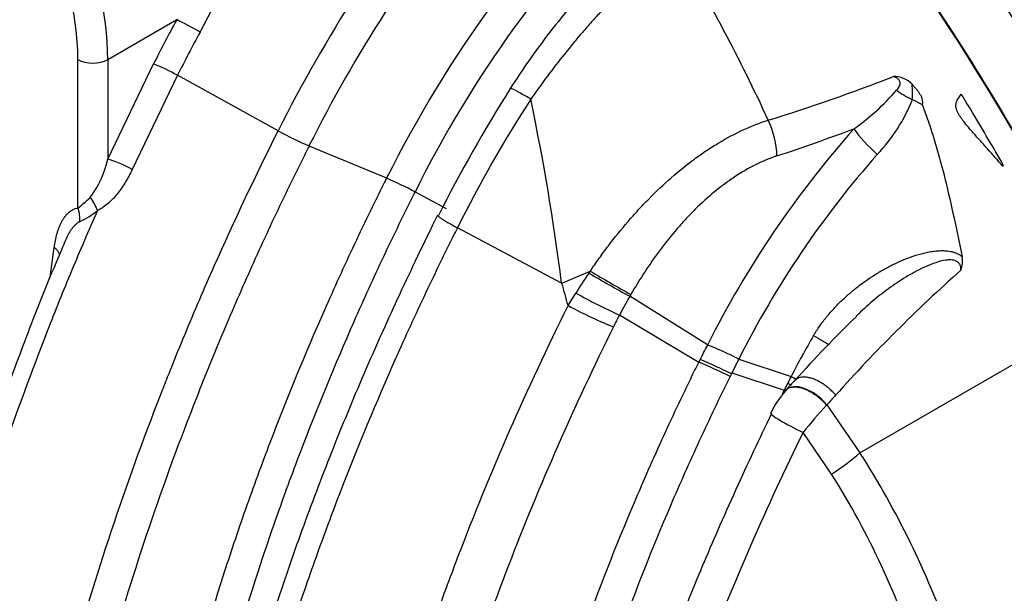
# Model space of a CAD drawing. Units: millimetres. Extents: x 0 to 420, y 0 to 297.
# Drawn here: x 290 to 309, y 122 to 132 of the extents above; entities that cross this region are included whole.
import ezdxf

# ---------------------------------------------------------------- set-up
doc = ezdxf.new("R2010")
doc.units = ezdxf.units.MM
for name, color, linetype in [('Default', 7, 'Continuous'), ('ROTERRA_2450_-_S', 7, 'Continuous'), ('ROTERRA_2450_VME', 7, 'Continuous')]:
    doc.layers.add(name, color=color, linetype=linetype)

# ---------------------------------------------------------------- blocks, each defined once
blk = doc.blocks.new('SE7')
at = {"layer": 'ROTERRA_2450_-_S', "color": 7, "linetype": 'Continuous'}
for p, q in [((291.956, 131.501), (293.246, 132.246)), ((291.397, 128.72), (291.397, 131.501)), ((291.956, 131.501), (291.956, 129.636)), ((291.956, 129.636), (292.814, 131.417)), ((293.262, 131.204), (292.414, 129.443)), ((295.143, 130.164), (293.262, 131.204)), ((307.005, 130.75), (307.006, 130.749)), ((307.006, 130.749), (307.189, 130.656)), ((297.174, 129.276), (295.721, 129.881)), ((308.697, 129.505), (308.712, 129.513)), ((298.292, 128.702), (297.703, 129.02)), ((300.444, 127.314), (298.496, 128.348)), ((290.879, 127.424), (290.954, 127.982)), ((300.45, 127.313), (300.98, 127.538)), ((300.451, 127.31), (300.45, 127.313)), ((300.566, 126.893), (300.71, 127.128)), ((303.172, 126.156), (301.72, 127.067)), ((301.527, 126.715), (301.527, 126.715)), ((303.01, 125.831), (301.527, 126.715)), ((306.026, 124.139), (310.659, 126.814)), ((303.172, 126.156), (303.172, 126.156)), ((303.758, 125.891), (304.737, 125.565)), ((303.622, 125.617), (303.597, 125.567)), ((303.63, 125.633), (304.609, 125.312)), ((305.407, 125.033), (305.403, 125.029)), ((305.407, 125.033), (306.026, 124.139)), ((305.494, 123.738), (304.962, 124.52))]:
    blk.add_line(p, q, dxfattribs=at)
for centre, radius, start, end in [((317.388, 119.246), 22.566, 134.1458, 153.6106), ((319.762, 117.845), 27.529, 141.089, 153.4186), ((317.349, 119.265), 21.934, 134.7365, 153.5939), ((319.677, 117.894), 26.788, 141.0906, 153.417), ((274.664, 142.216), 21.584, 331.792, 338.5941), ((275.176, 117.009), 32.049, 24.6241, 31.3058), ((318.828, 118.38), 29.098, 151.5418, 153.3828), ((318.674, 118.469), 28.425, 151.5418, 153.3828), ((291.438, 127.941), 3.738, 60.7979, 68.4059), ((294.414, 162.395), 33.526, 287.1689, 291.4099), ((306.661, 130.714), 0.469, 43.3969, 91.058), ((323.639, 115.708), 28.563, 147.7368, 153.2141), ((304.5, 130.863), 2.508, 357.4099, 3.9475), ((321.805, 116.666), 26.073, 147.2879, 153.3805), ((260.421, 122.388), 40.324, 7.0163, 11.9776), ((303.458, 133.716), 4.285, 304.9391, 319.3554), ((307.855, 132.532), 1.974, 234.5167, 244.5101), ((304.023, 131.937), 3.211, 316.4265, 338.2884), ((320.067, 117.668), 18.907, 138.4751, 153.3276), ((291.681, 168.309), 40.677, 288.3277, 290.4778), ((298.26, 135.81), 6.449, 241.1005, 246.8163), ((319.852, 117.802), 18.012, 138.5574, 153.3148), ((290.205, 130.004), 1.789, 322.705, 348.1306), ((294.652, 123.384), 6.409, 61.5737, 66.8326), ((290.032, 130.546), 2.279, 306.7655, 314.4632), ((290.88, 128.354), 0.939, 19.7381, 37.0471), ((290.756, 129.918), 1.603, 294.8195, 308.9422), ((307.484, 127.721), 0.461, 339.1173, 11.1784), ((311.081, 120.588), 12.261, 145.6738, 147.7651), ((304.885, 124.829), 4.753, 145.2421, 145.7718), ((319.348, 158.977), 36.455, 239.6993, 241.0822), ((323.891, 166.518), 45.214, 239.555, 240.6648), ((327.047, 106.046), 28.787, 131.652, 138.2465), ((277.912, 120.869), 23.441, 14.8915, 15.9473), ((306.855, 138.278), 12.731, 241.1384, 245.2575), ((311.014, 121.723), 10.72, 150.0998, 152.2473), ((310.542, 121.979), 10.184, 152.2842, 153.6734), ((322.061, 110.072), 23.139, 134.0925, 138.201), ((332.464, 111.314), 32.838, 153.1298, 153.6635), ((301.027, 120.611), 5.945, 62.6477, 68.8491), ((320.083, 117.654), 17.265, 149.8209, 152.7294), ((299.859, 118.043), 8.402, 63.5785, 67.9711), ((299.741, 117.816), 8.713, 63.553, 67.7883), ((303.758, 125.891), 0.000692, 65.3208, 77.7568), ((328.919, 113.121), 27.195, 153.0712, 153.3664), ((448.679, -5.229), 194.391, 137.74082, 137.81421), ((327.239, 113.986), 25.306, 152.7728, 153.097), ((305.84, 124.198), 1.632, 137.3597, 155.3231), ((341.461, 106.88), 41.204, 153.4274, 153.5548), ((343.477, 91.095), 51.002, 138.0072, 138.2847), ((311.782, 119.057), 8.738, 136.8893, 141.3013), ((291.937, 115.124), 16.726, 19.4386, 32.6126), ((292.284, 115.438), 15.602, 17.7546, 32.1429)]:
    blk.add_arc(centre, radius, start, end, dxfattribs=at)
for centre, major_axis, ratio, start_param, end_param in [((296.103, 122.609), (-12.867, 22.287), 0.57735, 4.570584, 5.44484), ((288.247, 133.643), (2.623, -4.543), 0.57735, 0.785398, 3.142067), ((287.967, 133.481), (2.425, -4.2), 0.57735, 0.785398, 3.926991), ((293.526, 132.084), (0.348, -0.189), 0.038053, 1.120115, 2.5256), ((291.676, 131.663), (-0.396, 0), 0.57735, 0.785398, 2.356194), ((299.983, 130.637), (0.5, -0.321), 0.066806, 1.847274, 3.150165), ((295.683, 122.367), (-12.867, 22.287), 0.57735, -1.53875, -1.523028), ((295.683, 122.367), (12.867, -22.287), 0.57735, 1.558159, 1.602843), ((303.869, 129.992), (0.304, -0.942), 0.553799, 1.079328, 1.79243), ((306.532, 129.927), (-0.739, 0.659), 0.275587, 0.859219, 1.569751), ((292.236, 129.474), (-0.36, 0.166), 0.128064, 4.256338, 5.661823), ((291.117, 128.559), (-0.058, 0.392), 0.795867, 4.350793, 5.018361), ((290.674, 127.82), (-0.392, 0.056), 0.657794, 3.446967, 4.015016), ((300.847, 126.85), (0.887, -0.439), 0.090082, 4.434597, 5.450097), ((305.167, 126.33), (-0.342, 0.199), 0.004402, 1.547106, 2.536766), ((305.082, 124.913), (0.441, -0.398), 0.536265, 1.296385, 3.148758), ((304.889, 124.617), (0.533, -0.262), 0.094153, 3.140347, 4.89562), ((305.354, 123.945), (0.994, 0.651), 0.20965, 4.715551, 5.310017)]:
    blk.add_ellipse(centre, major_axis=major_axis, ratio=ratio, start_param=start_param, end_param=end_param, dxfattribs=at)
for points, knots in [([(301.975, 133.831), (301.815, 133.699), (301.542, 133.47), (301.091, 133.028), (300.651, 132.545), (300.224, 132.019), (299.824, 131.476), (299.604, 131.139), (299.486, 130.956)], [0, 0, 0, 0, 0.164901, 0.335227, 0.5074, 0.680841, 0.853964, 1, 1, 1, 1]), ([(302.559, 133.662), (302.444, 133.575), (302.328, 133.483), (302.097, 133.29), (301.982, 133.188), (301.751, 132.976), (301.636, 132.866), (301.406, 132.636), (301.291, 132.516), (301.148, 132.361), (301.119, 132.33), (301.062, 132.267), (301.033, 132.235), (300.948, 132.139), (300.891, 132.074), (300.723, 131.877), (300.612, 131.743), (300.394, 131.471), (300.286, 131.331), (300.075, 131.048), (299.97, 130.903), (299.868, 130.756)], [0, 0, 0, 0, 0.125, 0.125, 0.25, 0.25, 0.375, 0.375, 0.5, 0.5, 0.53125, 0.53125, 0.5625, 0.5625, 0.625, 0.625, 0.75, 0.75, 0.875, 0.875, 1, 1, 1, 1]), ([(306.709, 130.924), (306.719, 130.933), (306.728, 130.943), (306.745, 130.964), (306.752, 130.975), (306.766, 130.998), (306.772, 131.011), (306.779, 131.039), (306.781, 131.053), (306.776, 131.083), (306.77, 131.098), (306.752, 131.123), (306.741, 131.133), (306.706, 131.16), (306.679, 131.172), (306.653, 131.183)], [0, 0, 0, 0, 0.125, 0.125, 0.25, 0.25, 0.375, 0.375, 0.5, 0.5, 0.625, 0.625, 0.75, 0.75, 1, 1, 1, 1]), ([(307.002, 131.036), (307.015, 131.022), (307.027, 131.008), (307.052, 130.98), (307.064, 130.966), (307.088, 130.937), (307.099, 130.922), (307.121, 130.892), (307.132, 130.876), (307.147, 130.852), (307.151, 130.844), (307.16, 130.828), (307.164, 130.82), (307.172, 130.803), (307.176, 130.794), (307.182, 130.777), (307.185, 130.768), (307.192, 130.742), (307.194, 130.724), (307.195, 130.698), (307.194, 130.689), (307.193, 130.672), (307.191, 130.664), (307.189, 130.656)], [0, 0, 0, 0, 0.125, 0.125, 0.25, 0.25, 0.375, 0.375, 0.5, 0.5, 0.5625, 0.5625, 0.625, 0.625, 0.6875, 0.6875, 0.75, 0.75, 0.875, 0.875, 0.9375, 0.9375, 1, 1, 1, 1]), ([(308.697, 129.505), (308.602, 129.613), (308.507, 129.72), (308.364, 129.881), (308.316, 129.935), (308.22, 130.042), (308.172, 130.096), (308.101, 130.177), (308.077, 130.205), (308.031, 130.26), (308.008, 130.288), (307.963, 130.344), (307.941, 130.373), (307.909, 130.418), (307.899, 130.433), (307.88, 130.463), (307.871, 130.479), (307.854, 130.511), (307.846, 130.528), (307.833, 130.561), (307.828, 130.578), (307.823, 130.604), (307.822, 130.613), (307.821, 130.63), (307.82, 130.638), (307.821, 130.663), (307.824, 130.679), (307.832, 130.711), (307.838, 130.725), (307.851, 130.753), (307.858, 130.766), (307.875, 130.792), (307.883, 130.804), (307.902, 130.828), (307.911, 130.84), (307.921, 130.851)], [0, 0, 0, 0, 0.25, 0.25, 0.375, 0.375, 0.5, 0.5, 0.5625, 0.5625, 0.625, 0.625, 0.6875, 0.6875, 0.71875, 0.71875, 0.75, 0.75, 0.78125, 0.78125, 0.8125, 0.8125, 0.828125, 0.828125, 0.84375, 0.84375, 0.875, 0.875, 0.90625, 0.90625, 0.9375, 0.9375, 0.96875, 0.96875, 1, 1, 1, 1]), ([(307.189, 130.656), (307.234, 130.541), (307.276, 130.426), (307.355, 130.193), (307.392, 130.077), (307.463, 129.842), (307.496, 129.724), (307.56, 129.488), (307.591, 129.369), (307.679, 129.012), (307.733, 128.773), (307.838, 128.293), (307.888, 128.052), (307.936, 127.81)], [0, 0, 0, 0, 0.125, 0.125, 0.25, 0.25, 0.375, 0.375, 0.5, 0.5, 0.75, 0.75, 1, 1, 1, 1]), ([(300.981, 127.538), (300.988, 127.548), (300.995, 127.559), (301.009, 127.579), (301.029, 127.609), (301.078, 127.68), (301.12, 127.74), (301.206, 127.859), (301.263, 127.937), (301.44, 128.169), (301.562, 128.32), (301.751, 128.541), (301.815, 128.613), (301.913, 128.72), (301.946, 128.755), (302.013, 128.825), (302.047, 128.86), (302.216, 129.032), (302.355, 129.163), (302.638, 129.411), (302.783, 129.528), (302.968, 129.665), (303.005, 129.691), (303.08, 129.744), (303.118, 129.77), (303.232, 129.846), (303.308, 129.894), (303.537, 130.031), (303.69, 130.112), (303.999, 130.254), (304.154, 130.314), (304.311, 130.363)], [0, 0, 0, 0, 0.007812, 0.007812, 0.015625, 0.03125, 0.0625, 0.0625, 0.125, 0.125, 0.25, 0.25, 0.3125, 0.3125, 0.34375, 0.34375, 0.375, 0.375, 0.5, 0.5, 0.625, 0.625, 0.65625, 0.65625, 0.6875, 0.6875, 0.75, 0.75, 0.875, 0.875, 1, 1, 1, 1]), ([(289.687, 110.191), (289.708, 110.959), (289.755, 111.743), (289.904, 113.338), (290.005, 114.15), (290.15, 115.08), (290.167, 115.184), (290.2, 115.391), (290.218, 115.495), (290.271, 115.806), (290.308, 116.014), (290.424, 116.638), (290.508, 117.055), (290.778, 118.307), (290.983, 119.146), (291.442, 120.829), (291.696, 121.674), (292.255, 123.37), (292.559, 124.222), (292.93, 125.183), (292.972, 125.29), (293.056, 125.504), (293.098, 125.611), (293.226, 125.932), (293.313, 126.146), (293.579, 126.786), (293.761, 127.211), (294.325, 128.483), (294.723, 129.326), (295.143, 130.164)], [0, 0, 0, 0, 0.125, 0.125, 0.25, 0.25, 0.265625, 0.265625, 0.28125, 0.28125, 0.3125, 0.3125, 0.375, 0.375, 0.5, 0.5, 0.625, 0.625, 0.75, 0.75, 0.765625, 0.765625, 0.78125, 0.78125, 0.8125, 0.8125, 0.875, 0.875, 1, 1, 1, 1]), ([(295.721, 129.881), (295.671, 129.782), (295.621, 129.681), (295.522, 129.481), (295.473, 129.381), (295.327, 129.081), (295.23, 128.88), (294.945, 128.277), (294.76, 127.874), (294.4, 127.065), (294.225, 126.66), (293.885, 125.846), (293.72, 125.437), (292.926, 123.398), (292.384, 121.779), (291.482, 118.563), (291.122, 116.967), (290.823, 115.186), (290.791, 114.988), (290.731, 114.594), (290.702, 114.398), (290.621, 113.812), (290.573, 113.425), (290.449, 112.274), (290.39, 111.52), (290.357, 110.779)], [0, 0, 0, 0, 0.015625, 0.015625, 0.03125, 0.03125, 0.0625, 0.0625, 0.125, 0.125, 0.1875, 0.1875, 0.25, 0.25, 0.5, 0.5, 0.75, 0.75, 0.78125, 0.78125, 0.8125, 0.8125, 0.875, 0.875, 1, 1, 1, 1]), ([(304.472, 129.696), (304.337, 129.651), (304.204, 129.595), (303.941, 129.464), (303.811, 129.388), (303.619, 129.261), (303.555, 129.216), (303.428, 129.121), (303.366, 129.072), (303.181, 128.92), (303.062, 128.812), (302.889, 128.64), (302.832, 128.581), (302.747, 128.491), (302.719, 128.46), (302.664, 128.398), (302.637, 128.367), (302.5, 128.209), (302.396, 128.078), (302.195, 127.811), (302.099, 127.673), (301.914, 127.392), (301.825, 127.249), (301.74, 127.102)], [0, 0, 0, 0, 0.125, 0.125, 0.25, 0.25, 0.3125, 0.3125, 0.375, 0.375, 0.5, 0.5, 0.5625, 0.5625, 0.59375, 0.59375, 0.625, 0.625, 0.75, 0.75, 0.875, 0.875, 1, 1, 1, 1]), ([(292.414, 129.443), (292.377, 129.362), (292.336, 129.285), (292.269, 129.173), (292.246, 129.137), (292.197, 129.066), (292.172, 129.032), (292.118, 128.965), (292.091, 128.932), (292.047, 128.885), (292.032, 128.87), (292.001, 128.84), (291.986, 128.826), (291.938, 128.784), (291.905, 128.757), (291.853, 128.722), (291.836, 128.711), (291.8, 128.69), (291.782, 128.68), (291.763, 128.671)], [0, 0, 0, 0, 0.25, 0.25, 0.375, 0.375, 0.5, 0.5, 0.625, 0.625, 0.6875, 0.6875, 0.75, 0.75, 0.875, 0.875, 0.9375, 0.9375, 1, 1, 1, 1]), ([(292.092, 110.115), (292.097, 110.775), (292.124, 111.449), (292.187, 112.331), (292.202, 112.527), (292.237, 112.918), (292.256, 113.115), (292.318, 113.705), (292.366, 114.1), (292.53, 115.291), (292.666, 116.092), (292.99, 117.708), (293.178, 118.523), (293.608, 120.166), (293.849, 120.994), (294.184, 122.039), (294.253, 122.248), (294.394, 122.666), (294.465, 122.875), (294.685, 123.501), (294.837, 123.917), (295.312, 125.163), (295.651, 125.99), (296.196, 127.226), (296.383, 127.637), (296.673, 128.253), (296.771, 128.458), (296.97, 128.867), (297.071, 129.072), (297.174, 129.276)], [0.5071011, 0.5071011, 0.5071011, 0.5071011, 0.5625, 0.5625, 0.578125, 0.578125, 0.59375, 0.59375, 0.625, 0.625, 0.6875, 0.6875, 0.75, 0.75, 0.8125, 0.8125, 0.828125, 0.828125, 0.84375, 0.84375, 0.875, 0.875, 0.9375, 0.9375, 0.96875, 0.96875, 0.984375, 0.984375, 1, 1, 1, 1]), ([(297.703, 129.02), (297.678, 128.97), (297.653, 128.919), (297.602, 128.818), (297.527, 128.667), (297.453, 128.516), (297.306, 128.213), (297.209, 128.011), (296.923, 127.403), (296.738, 126.998), (296.201, 125.778), (295.866, 124.962), (295.398, 123.733), (295.248, 123.322), (295.031, 122.705), (294.96, 122.499), (294.822, 122.086), (294.754, 121.88), (294.423, 120.849), (294.185, 120.032), (293.761, 118.411), (293.575, 117.607), (293.255, 116.013), (293.121, 115.222), (292.959, 114.047), (292.912, 113.657), (292.85, 113.075), (292.832, 112.881), (292.798, 112.495), (292.782, 112.302), (292.715, 111.359), (292.688, 110.625), (292.687, 109.908)], [0, 0, 0, 0, 0.0039063, 0.0039063, 0.0078125, 0.015625, 0.015625, 0.03125, 0.03125, 0.0625, 0.0625, 0.125, 0.125, 0.15625, 0.15625, 0.171875, 0.171875, 0.1875, 0.1875, 0.25, 0.25, 0.3125, 0.3125, 0.375, 0.375, 0.40625, 0.40625, 0.421875, 0.421875, 0.4375, 0.4375, 0.4987994, 0.4987994, 0.4987994, 0.4987994]), ([(291.763, 128.671), (291.598, 128.297), (291.438, 127.923), (291.203, 127.359), (291.126, 127.171), (290.974, 126.794), (290.9, 126.605), (290.531, 125.663), (290.256, 124.912), (289.745, 123.415), (289.508, 122.669), (289.073, 121.182), (288.875, 120.441), (288.515, 118.963), (288.355, 118.227), (288.143, 117.127), (288.077, 116.761), (288.001, 116.304), (287.987, 116.213), (287.957, 116.03), (287.943, 115.939), (287.901, 115.666), (287.875, 115.485), (287.749, 114.582), (287.669, 113.872), (287.55, 112.473), (287.511, 111.785), (287.493, 111.107)], [0, 0, 0, 0, 0.0625, 0.0625, 0.09375, 0.09375, 0.125, 0.125, 0.25, 0.25, 0.375, 0.375, 0.5, 0.5, 0.625, 0.625, 0.6875, 0.6875, 0.703125, 0.703125, 0.71875, 0.71875, 0.75, 0.75, 0.875, 0.875, 1, 1, 1, 1]), ([(290.954, 127.982), (290.967, 128.07), (290.984, 128.154), (291.012, 128.253), (291.018, 128.272), (291.03, 128.311), (291.037, 128.33), (291.058, 128.385), (291.073, 128.421), (291.108, 128.488), (291.127, 128.519), (291.158, 128.563), (291.169, 128.577), (291.186, 128.597), (291.192, 128.603), (291.204, 128.616), (291.21, 128.622), (291.242, 128.652), (291.269, 128.672), (291.314, 128.696), (291.329, 128.703), (291.362, 128.714), (291.379, 128.718), (291.397, 128.72)], [0, 0, 0, 0, 0.25, 0.25, 0.3125, 0.3125, 0.375, 0.375, 0.5, 0.5, 0.625, 0.625, 0.6875, 0.6875, 0.71875, 0.71875, 0.75, 0.75, 0.875, 0.875, 0.9375, 0.9375, 1, 1, 1, 1]), ([(298.123, 128.587), (297.858, 128.041), (297.433, 127.159), (296.768, 125.68), (296.173, 124.247), (295.613, 122.776), (295.103, 121.311), (294.641, 119.839), (294.229, 118.367), (293.867, 116.901), (293.559, 115.446), (293.305, 114.009), (293.104, 112.589), (292.967, 111.216), (292.894, 110.242), (292.884, 109.796), (292.884, 109.765)], [0, 0, 0, 0, 0.079035, 0.15176, 0.229255, 0.305139, 0.381473, 0.458155, 0.535082, 0.612145, 0.689216, 0.766157, 0.842864, 0.919236, 0.995182, 1, 1, 1, 1]), ([(298.131, 128.583), (298.131, 128.582), (298.131, 128.581), (298.133, 128.576), (298.137, 128.57), (298.15, 128.558), (298.155, 128.554), (298.167, 128.544), (298.174, 128.539), (298.189, 128.528), (298.198, 128.522), (298.212, 128.513), (298.216, 128.51), (298.227, 128.503), (298.232, 128.5), (298.259, 128.483), (298.283, 128.468), (298.317, 128.448), (298.324, 128.444), (298.338, 128.436), (298.345, 128.432), (298.367, 128.419), (298.382, 128.411), (298.429, 128.385), (298.462, 128.367), (298.496, 128.348)], [0.217033, 0.217033, 0.217033, 0.217033, 0.25, 0.25, 0.375, 0.375, 0.4375, 0.4375, 0.5, 0.5, 0.5625, 0.5625, 0.59375, 0.59375, 0.625, 0.625, 0.75, 0.75, 0.78125, 0.78125, 0.8125, 0.8125, 0.875, 0.875, 1, 1, 1, 1]), ([(291.428, 128.463), (291.413, 128.456), (291.399, 128.446), (291.372, 128.426), (291.359, 128.414), (291.334, 128.39), (291.322, 128.377), (291.299, 128.349), (291.288, 128.334), (291.255, 128.289), (291.236, 128.257), (291.199, 128.19), (291.182, 128.155), (291.156, 128.099), (291.147, 128.077), (291.138, 128.056)], [0, 0, 0, 0, 0.0625, 0.0625, 0.125, 0.125, 0.1875, 0.1875, 0.25, 0.25, 0.375, 0.375, 0.5, 0.5, 0.5733031, 0.5733031, 0.5733031, 0.5733031]), ([(298.496, 128.348), (298.445, 128.247), (298.395, 128.146), (298.294, 127.943), (298.244, 127.841), (298.096, 127.536), (297.998, 127.333), (297.709, 126.721), (297.522, 126.312), (296.977, 125.082), (296.635, 124.258), (296.235, 123.222), (296.156, 123.014), (296.002, 122.6), (295.926, 122.392), (295.704, 121.772), (295.563, 121.359), (295.156, 120.124), (294.909, 119.305), (294.241, 116.86), (293.892, 115.247), (293.611, 113.451), (293.582, 113.252), (293.525, 112.854), (293.499, 112.655), (293.425, 112.062), (293.382, 111.671), (293.272, 110.509), (293.226, 109.749), (293.204, 109.004)], [0, 0, 0, 0, 0.015625, 0.015625, 0.03125, 0.03125, 0.0625, 0.0625, 0.125, 0.125, 0.25, 0.25, 0.28125, 0.28125, 0.3125, 0.3125, 0.375, 0.375, 0.5, 0.5, 0.75, 0.75, 0.78125, 0.78125, 0.8125, 0.8125, 0.875, 0.875, 1, 1, 1, 1]), ([(291.141, 128.052), (291.083, 127.918), (290.83, 127.335), (290.378, 126.178), (289.833, 124.691), (289.337, 123.193), (288.893, 121.702), (288.499, 120.214), (288.155, 118.729), (287.863, 117.252), (287.624, 115.787), (287.442, 114.352), (287.318, 113.025), (287.284, 112.277), (287.267, 111.901)], [0, 0, 0, 0, 0.022321, 0.113497, 0.204425, 0.294883, 0.385122, 0.475813, 0.566914, 0.658296, 0.749819, 0.841314, 0.932615, 1, 1, 1, 1]), ([(305.158, 126.333), (305.194, 126.395), (305.233, 126.455), (305.314, 126.571), (305.357, 126.627), (305.446, 126.736), (305.492, 126.789), (305.589, 126.892), (305.638, 126.943), (305.715, 127.016), (305.741, 127.04), (305.794, 127.088), (305.821, 127.111), (305.901, 127.18), (305.956, 127.224), (306.123, 127.352), (306.238, 127.43), (306.417, 127.539), (306.477, 127.574), (306.6, 127.64), (306.662, 127.671), (306.758, 127.715), (306.79, 127.73), (306.854, 127.757), (306.887, 127.77), (306.986, 127.808), (307.052, 127.831), (307.186, 127.87), (307.254, 127.887), (307.357, 127.906), (307.392, 127.911), (307.445, 127.917), (307.462, 127.919), (307.498, 127.921), (307.515, 127.922), (307.568, 127.923), (307.603, 127.922), (307.673, 127.916), (307.708, 127.911), (307.752, 127.901), (307.76, 127.899), (307.778, 127.894), (307.786, 127.891), (307.812, 127.882), (307.829, 127.876), (307.861, 127.86), (307.877, 127.852), (307.908, 127.832), (307.923, 127.822), (307.936, 127.81)], [0, 0, 0, 0, 0.0625, 0.0625, 0.125, 0.125, 0.1875, 0.1875, 0.25, 0.25, 0.28125, 0.28125, 0.3125, 0.3125, 0.375, 0.375, 0.5, 0.5, 0.5625, 0.5625, 0.625, 0.625, 0.65625, 0.65625, 0.6875, 0.6875, 0.75, 0.75, 0.8125, 0.8125, 0.84375, 0.84375, 0.859375, 0.859375, 0.875, 0.875, 0.90625, 0.90625, 0.9375, 0.9375, 0.945312, 0.945312, 0.953125, 0.953125, 0.96875, 0.96875, 0.984375, 0.984375, 1, 1, 1, 1]), ([(307.915, 127.556), (307.915, 127.59), (307.912, 127.624), (307.89, 127.671), (307.88, 127.685), (307.856, 127.709), (307.841, 127.719), (307.795, 127.742), (307.761, 127.747), (307.695, 127.751), (307.662, 127.748), (307.566, 127.734), (307.504, 127.717), (307.381, 127.676), (307.322, 127.653), (307.147, 127.574), (307.033, 127.514), (306.812, 127.383), (306.705, 127.312), (306.495, 127.163), (306.393, 127.085), (306.194, 126.919), (306.097, 126.833), (305.987, 126.726), (305.971, 126.711), (305.956, 126.696)], [0, 0, 0, 0, 0.03125, 0.03125, 0.046875, 0.046875, 0.0625, 0.0625, 0.09375, 0.09375, 0.125, 0.125, 0.1875, 0.1875, 0.25, 0.25, 0.375, 0.375, 0.5, 0.5, 0.625, 0.625, 0.75, 0.75, 0.7708981, 0.7708981, 0.7708981, 0.7708981]), ([(301.74, 127.102), (301.734, 127.09), (301.727, 127.079), (301.72, 127.067), (301.72, 127.067), (301.72, 127.067), (301.72, 127.067)], [0, 0, 0, 0, 0.99997, 0.99997, 0.99997, 1, 1, 1, 1]), ([(295.552, 108.372), (295.563, 108.73), (295.579, 109.093), (295.614, 109.642), (295.627, 109.826), (295.656, 110.197), (295.672, 110.383), (295.76, 111.316), (295.855, 112.068), (296.209, 114.344), (296.538, 115.884), (297.172, 118.23), (297.407, 119.018), (297.731, 120.011), (297.797, 120.209), (297.932, 120.607), (298.001, 120.805), (298.211, 121.4), (298.357, 121.795), (299.11, 123.77), (299.796, 125.338), (300.566, 126.893)], [0, 0, 0, 0, 0.0625, 0.0625, 0.09375, 0.09375, 0.125, 0.125, 0.25, 0.25, 0.5, 0.5, 0.625, 0.625, 0.65625, 0.65625, 0.6875, 0.6875, 0.75, 0.75, 1, 1, 1, 1]), ([(301.415, 126.495), (300.683, 125.017), (300.029, 123.527), (299.163, 121.276), (298.893, 120.522), (298.393, 119.011), (298.166, 118.261), (297.548, 116.027), (297.223, 114.56), (296.864, 112.391), (296.766, 111.674), (296.671, 110.785), (296.654, 110.607), (296.621, 110.253), (296.607, 110.076), (296.567, 109.549), (296.546, 109.201), (296.531, 108.857)], [0, 0, 0, 0, 0.25, 0.25, 0.375, 0.375, 0.5, 0.5, 0.75, 0.75, 0.875, 0.875, 0.90625, 0.90625, 0.9375, 0.9375, 1, 1, 1, 1]), ([(298.461, 108.516), (298.463, 108.63), (298.465, 108.745), (298.485, 109.609), (298.531, 110.371), (298.683, 111.922), (298.788, 112.71), (298.989, 113.911), (299.064, 114.315), (299.187, 114.926), (299.23, 115.13), (299.319, 115.54), (299.366, 115.746), (299.607, 116.774), (299.828, 117.597), (300.321, 119.244), (300.595, 120.067), (301.194, 121.715), (301.52, 122.539), (302.049, 123.776), (302.232, 124.188), (302.517, 124.806), (302.613, 125.012), (302.76, 125.32), (302.81, 125.422), (302.909, 125.627), (302.959, 125.73), (303.01, 125.831)], [0.5529245, 0.5529245, 0.5529245, 0.5529245, 0.5625, 0.5625, 0.625, 0.625, 0.6875, 0.6875, 0.71875, 0.71875, 0.734375, 0.734375, 0.75, 0.75, 0.8125, 0.8125, 0.875, 0.875, 0.9375, 0.9375, 0.96875, 0.96875, 0.984375, 0.984375, 0.9921875, 0.9921875, 1, 1, 1, 1]), ([(303.01, 125.831), (303.01, 125.831), (303.01, 125.831), (303.01, 125.831), (303.018, 125.848), (303.026, 125.865), (303.035, 125.882)], [0, 0, 0, 0, 0.000021, 0.000021, 0.000021, 1, 1, 1, 1]), ([(303.758, 125.891), (303.758, 125.891), (303.758, 125.891), (303.758, 125.891), (303.752, 125.878), (303.745, 125.865), (303.739, 125.852), (303.727, 125.829), (303.716, 125.806), (303.705, 125.783), (303.693, 125.761), (303.682, 125.738), (303.67, 125.715), (303.659, 125.692), (303.648, 125.67), (303.637, 125.647), (303.634, 125.643), (303.632, 125.638), (303.63, 125.633), (303.63, 125.633), (303.63, 125.633), (303.63, 125.633)], [0, 0, 0, 0, 0.000004, 0.000004, 0.000004, 0.151516, 0.151516, 0.151516, 0.41735, 0.41735, 0.41735, 0.68318, 0.68318, 0.68318, 0.943882, 0.943882, 0.943882, 0.999996, 0.999996, 0.999996, 1, 1, 1, 1]), ([(303.63, 125.633), (303.63, 125.633), (303.63, 125.633), (303.629, 125.633), (303.629, 125.633), (303.629, 125.633), (303.629, 125.633), (303.629, 125.633), (303.629, 125.633), (303.629, 125.633), (303.629, 125.632), (303.628, 125.632), (303.628, 125.632), (303.627, 125.63), (303.625, 125.628), (303.624, 125.626), (303.624, 125.625), (303.624, 125.624), (303.623, 125.623), (303.623, 125.622), (303.623, 125.622), (303.622, 125.621), (303.622, 125.621), (303.622, 125.62), (303.622, 125.62), (303.622, 125.619), (303.622, 125.619), (303.622, 125.619), (303.622, 125.619), (303.621, 125.618), (303.621, 125.618), (303.621, 125.618), (303.621, 125.618), (303.621, 125.618), (303.621, 125.618), (303.621, 125.617), (303.621, 125.617), (303.621, 125.617), (303.621, 125.617), (303.621, 125.617), (303.621, 125.617), (303.621, 125.617), (303.621, 125.617), (303.621, 125.617), (303.621, 125.617), (303.622, 125.617), (303.622, 125.617), (303.622, 125.617), (303.622, 125.617)], [0, 0, 0, 0, 0.005756, 0.005756, 0.005756, 0.014008, 0.014008, 0.014008, 0.036273, 0.036273, 0.036273, 0.123168, 0.123168, 0.123168, 0.46944, 0.46944, 0.46944, 0.638974, 0.638974, 0.638974, 0.753887, 0.753887, 0.753887, 0.831896, 0.831896, 0.831896, 0.88499, 0.88499, 0.88499, 0.921275, 0.921275, 0.921275, 0.946229, 0.946229, 0.946229, 0.963559, 0.963559, 0.963559, 0.981714, 0.981714, 0.981714, 0.989019, 0.989019, 0.989019, 0.996475, 0.996475, 0.996475, 1, 1, 1, 1]), ([(303.597, 125.567), (303.399, 125.167), (303.207, 124.764), (302.835, 123.956), (302.655, 123.552), (302.137, 122.34), (301.817, 121.532), (301.23, 119.917), (300.962, 119.11), (300.478, 117.496), (300.262, 116.689), (300.025, 115.681), (299.98, 115.479), (299.892, 115.077), (299.85, 114.877), (299.729, 114.278), (299.656, 113.883), (299.459, 112.705), (299.356, 111.933), (299.207, 110.413), (299.161, 109.665), (299.141, 108.769), (299.138, 108.607), (299.137, 108.447)], [0, 0, 0, 0, 0.03125, 0.03125, 0.0625, 0.0625, 0.125, 0.125, 0.1875, 0.1875, 0.25, 0.25, 0.265625, 0.265625, 0.28125, 0.28125, 0.3125, 0.3125, 0.375, 0.375, 0.4375, 0.4375, 0.4512757, 0.4512757, 0.4512757, 0.4512757]), ([(304.831, 125.515), (304.828, 125.517), (304.82, 125.521), (304.807, 125.528), (304.794, 125.535), (304.78, 125.542), (304.766, 125.55), (304.752, 125.557), (304.742, 125.562), (304.737, 125.565)], [0.8611886, 0.8611886, 0.8611886, 0.8611886, 0.8775789, 0.8970098, 0.9168298, 0.9370388, 0.9576369, 0.9786239, 0.9999846, 0.9999846, 0.9999846, 0.9999846]), ([(304.809, 125.496), (304.819, 125.507), (304.83, 125.516), (304.849, 125.529), (304.856, 125.533), (304.87, 125.54), (304.877, 125.543), (304.901, 125.551), (304.917, 125.555), (304.953, 125.56), (304.971, 125.561), (305.001, 125.56), (305.011, 125.559), (305.032, 125.557), (305.042, 125.555), (305.074, 125.55), (305.096, 125.544), (305.129, 125.534), (305.14, 125.53), (305.163, 125.522), (305.175, 125.518), (305.209, 125.503), (305.232, 125.492), (305.266, 125.474), (305.278, 125.467), (305.301, 125.454), (305.312, 125.446), (305.347, 125.424), (305.369, 125.408), (305.413, 125.374), (305.435, 125.357), (305.466, 125.328), (305.476, 125.319), (305.497, 125.299), (305.507, 125.289), (305.521, 125.274), (305.526, 125.269), (305.535, 125.259), (305.54, 125.253), (305.554, 125.238), (305.563, 125.227), (305.571, 125.217)], [0.1895183, 0.1895183, 0.1895183, 0.1895183, 0.25, 0.25, 0.28125, 0.28125, 0.3125, 0.3125, 0.375, 0.375, 0.4375, 0.4375, 0.46875, 0.46875, 0.5, 0.5, 0.5625, 0.5625, 0.59375, 0.59375, 0.625, 0.625, 0.6875, 0.6875, 0.71875, 0.71875, 0.75, 0.75, 0.8125, 0.8125, 0.875, 0.875, 0.90625, 0.90625, 0.9375, 0.9375, 0.953125, 0.953125, 0.96875, 0.96875, 1, 1, 1, 1]), ([(304.636, 125.306), (304.637, 125.307), (304.637, 125.307), (304.648, 125.319), (304.659, 125.329), (304.678, 125.341), (304.685, 125.345), (304.699, 125.352), (304.707, 125.355), (304.73, 125.363), (304.746, 125.367), (304.782, 125.371), (304.8, 125.372), (304.83, 125.371), (304.84, 125.37), (304.861, 125.368), (304.871, 125.367), (304.903, 125.361), (304.924, 125.356), (304.958, 125.345), (304.969, 125.342), (304.992, 125.333), (305.004, 125.329), (305.038, 125.314), (305.061, 125.303), (305.096, 125.285), (305.107, 125.278), (305.13, 125.265), (305.142, 125.257), (305.177, 125.235), (305.199, 125.219), (305.243, 125.186), (305.265, 125.168), (305.297, 125.14), (305.307, 125.13), (305.327, 125.111), (305.337, 125.101), (305.352, 125.085), (305.357, 125.08), (305.364, 125.073), (305.366, 125.07), (305.371, 125.065), (305.373, 125.062), (305.385, 125.05), (305.394, 125.039), (305.403, 125.029)], [0.1839109, 0.1839109, 0.1839109, 0.1839109, 0.1875, 0.1875, 0.25, 0.25, 0.28125, 0.28125, 0.3125, 0.3125, 0.375, 0.375, 0.4375, 0.4375, 0.46875, 0.46875, 0.5, 0.5, 0.5625, 0.5625, 0.59375, 0.59375, 0.625, 0.625, 0.6875, 0.6875, 0.71875, 0.71875, 0.75, 0.75, 0.8125, 0.8125, 0.875, 0.875, 0.90625, 0.90625, 0.9375, 0.9375, 0.953125, 0.953125, 0.9609375, 0.9609375, 0.96875, 0.96875, 1, 1, 1, 1]), ([(304.373, 124.874), (304.248, 124.616), (303.923, 123.938), (303.378, 122.729), (302.805, 121.377), (302.29, 120.058), (301.837, 118.765), (301.417, 117.429), (301.038, 116.079), (300.7, 114.699), (300.415, 113.328), (300.183, 111.967), (300.007, 110.635), (299.893, 109.443), (299.864, 108.785), (299.851, 108.48)], [0, 0, 0, 0, 0.042881, 0.132475, 0.213594, 0.288743, 0.368958, 0.445389, 0.528527, 0.611834, 0.695283, 0.778838, 0.862463, 0.946112, 1, 1, 1, 1]), ([(304.962, 124.52), (304.617, 123.819), (304.292, 123.115), (303.678, 121.706), (303.39, 120.999), (302.852, 119.583), (302.601, 118.873), (302.253, 117.806), (302.142, 117.45), (301.982, 116.915), (301.93, 116.737), (301.828, 116.38), (301.779, 116.202), (301.538, 115.314), (301.367, 114.611), (301.068, 113.219), (300.939, 112.53), (300.723, 111.166), (300.636, 110.491), (300.504, 109.155), (300.459, 108.494), (300.436, 107.841)], [0, 0, 0, 0, 0.125, 0.125, 0.25, 0.25, 0.375, 0.375, 0.4375, 0.4375, 0.46875, 0.46875, 0.5, 0.5, 0.625, 0.625, 0.75, 0.75, 0.875, 0.875, 1, 1, 1, 1])]:
    blk.add_open_spline(points, degree=3, knots=knots, dxfattribs=at)
blk.add_open_spline([(304.729, 125.408), (304.71, 125.418), (304.691, 125.427), (304.672, 125.437)], degree=3, dxfattribs=at)
at = {"layer": 'ROTERRA_2450_VME', "color": 7, "linetype": 'Continuous'}
for major_axis in [(-12.857, 22.27), (-12.867, 22.287)]:
    blk.add_ellipse((296.103, 122.609), major_axis=major_axis, ratio=0.57735, start_param=4.570584, end_param=5.411682, dxfattribs=at)
for points, knots in [([(314.338, 128.937), (313.969, 129.717), (313.579, 130.483), (312.755, 131.992), (312.322, 132.733), (311.64, 133.827), (311.407, 134.188), (311.05, 134.725), (310.929, 134.904), (310.686, 135.259), (310.562, 135.436), (309.942, 136.312), (309.431, 136.989), (308.383, 138.296), (307.845, 138.926), (306.741, 140.14), (306.176, 140.724), (305.307, 141.564), (305.014, 141.839), (304.424, 142.371), (304.128, 142.629), (303.235, 143.38), (302.634, 143.849), (302.027, 144.287)], [0, 0, 0, 0, 0.125, 0.125, 0.25, 0.25, 0.3125, 0.3125, 0.34375, 0.34375, 0.375, 0.375, 0.5, 0.5, 0.625, 0.625, 0.75, 0.75, 0.8125, 0.8125, 0.875, 0.875, 1, 1, 1, 1]), ([(300.915, 144.192), (301.544, 143.766), (302.167, 143.306), (303.399, 142.318), (304.009, 141.79), (304.915, 140.948), (305.214, 140.66), (305.803, 140.071), (306.093, 139.771), (306.955, 138.851), (307.514, 138.212), (308.603, 136.885), (309.133, 136.196), (309.906, 135.125), (310.16, 134.76), (310.655, 134.026), (310.897, 133.656), (311.605, 132.534), (312.054, 131.773), (312.906, 130.223), (313.308, 129.435), (313.687, 128.633)], [0, 0, 0, 0, 0.125, 0.125, 0.25, 0.25, 0.3125, 0.3125, 0.375, 0.375, 0.5, 0.5, 0.625, 0.625, 0.6875, 0.6875, 0.75, 0.75, 0.875, 0.875, 1, 1, 1, 1]), ([(298.609, 143.183), (299.249, 142.75), (299.882, 142.282), (301.136, 141.277), (301.757, 140.74), (302.678, 139.883), (302.981, 139.59), (303.58, 138.992), (303.876, 138.686), (304.752, 137.75), (305.321, 137.1), (306.429, 135.75), (306.968, 135.05), (307.754, 133.96), (308.012, 133.589), (308.516, 132.843), (308.762, 132.466), (309.482, 131.325), (309.939, 130.551), (310.805, 128.974), (311.215, 128.173), (311.6, 127.357)], [0, 0, 0, 0, 0.125, 0.125, 0.25, 0.25, 0.3125, 0.3125, 0.375, 0.375, 0.5, 0.5, 0.625, 0.625, 0.6875, 0.6875, 0.75, 0.75, 0.875, 0.875, 1, 1, 1, 1]), ([(311.788, 127.51), (311.682, 127.739), (311.405, 128.333), (310.849, 129.407), (310.165, 130.646), (309.434, 131.872), (308.67, 133.067), (307.872, 134.228), (307.046, 135.35), (306.194, 136.43), (305.316, 137.468), (304.411, 138.468), (303.477, 139.428), (302.521, 140.343), (301.545, 141.208), (300.564, 142.01), (299.663, 142.694), (299.14, 143.041), (298.896, 143.202)], [0, 0, 0, 0, 0.032318, 0.09872, 0.165213, 0.231671, 0.297987, 0.364067, 0.429825, 0.49519, 0.560168, 0.625728, 0.691781, 0.758058, 0.824408, 0.890638, 0.95669, 1, 1, 1, 1]), ([(312.46, 128.187), (312.283, 128.562), (312.099, 128.936), (311.721, 129.677), (311.526, 130.044), (310.927, 131.134), (310.507, 131.846), (309.625, 133.242), (309.164, 133.926), (308.44, 134.93), (308.193, 135.262), (307.694, 135.911), (307.441, 136.229), (306.673, 137.164), (306.149, 137.762), (305.076, 138.908), (304.527, 139.456), (303.685, 140.24), (303.401, 140.495), (302.828, 140.992), (302.54, 141.232), (301.672, 141.927), (301.088, 142.359), (300.499, 142.758)], [0, 0, 0, 0, 0.0625, 0.0625, 0.125, 0.125, 0.25, 0.25, 0.375, 0.375, 0.4375, 0.4375, 0.5, 0.5, 0.625, 0.625, 0.75, 0.75, 0.8125, 0.8125, 0.875, 0.875, 1, 1, 1, 1]), ([(307.194, 142.644), (307.644, 142.219), (308.085, 141.779), (308.952, 140.872), (309.377, 140.404), (310.211, 139.442), (310.62, 138.946), (311.422, 137.929), (311.814, 137.406), (312.294, 136.735), (312.39, 136.6), (312.58, 136.328), (312.674, 136.191), (312.955, 135.78), (313.138, 135.504), (313.679, 134.67), (314.027, 134.107), (314.697, 132.966), (315.02, 132.388), (315.484, 131.51), (315.636, 131.215), (315.932, 130.622), (316.077, 130.324), (316.219, 130.024)], [0, 0, 0, 0, 0.125, 0.125, 0.25, 0.25, 0.375, 0.375, 0.5, 0.5, 0.53125, 0.53125, 0.5625, 0.5625, 0.625, 0.625, 0.75, 0.75, 0.875, 0.875, 0.9375, 0.9375, 1, 1, 1, 1]), ([(316.408, 130.177), (316.321, 130.364), (316.062, 130.924), (315.527, 131.963), (314.848, 133.203), (314.12, 134.431), (313.358, 135.628), (312.564, 136.793), (311.74, 137.919), (310.891, 139.002), (310.013, 140.047), (309.117, 141.037), (308.451, 141.74), (308.123, 142.056), (308.09, 142.087)], [0, 0, 0, 0, 0.038181, 0.134118, 0.230198, 0.326245, 0.422101, 0.517625, 0.612696, 0.707207, 0.801147, 0.895699, 0.991112, 1, 1, 1, 1]), ([(303.133, 139.769), (303.247, 139.667), (303.36, 139.563), (304.023, 138.945), (304.562, 138.407), (305.616, 137.282), (306.13, 136.694), (306.884, 135.777), (307.132, 135.464), (307.622, 134.827), (307.865, 134.502), (308.575, 133.516), (309.028, 132.845), (309.893, 131.475), (310.306, 130.776), (310.894, 129.706), (311.085, 129.346), (311.456, 128.618), (311.637, 128.251), (311.811, 127.882)], [0.2244864, 0.2244864, 0.2244864, 0.2244864, 0.25, 0.25, 0.375, 0.375, 0.5, 0.5, 0.5625, 0.5625, 0.625, 0.625, 0.75, 0.75, 0.875, 0.875, 0.9375, 0.9375, 1, 1, 1, 1])]:
    blk.add_open_spline(points, degree=3, knots=knots, dxfattribs=at)

msp = doc.modelspace()

# ---------------------------------------------------------------- block references
at = {"layer": 'Default'}
msp.add_blockref('SE7', (0, 0), dxfattribs=at)

doc.saveas('drawing.dxf')
